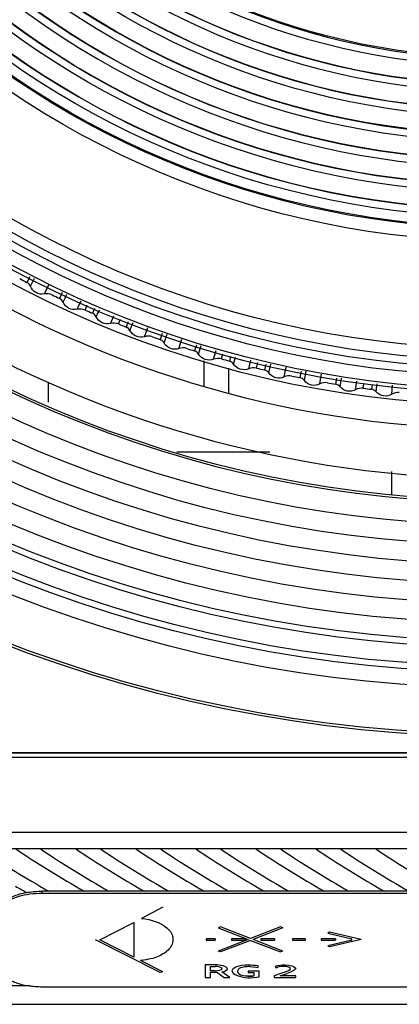
# Model space of a CAD drawing. Extents: x 19 to 571, y 10 to 407.
# Drawn here: x 241 to 248, y 318 to 338 of the extents above; entities that cross this region are included whole.
import ezdxf

# ---------------------------------------------------------------- set-up
doc = ezdxf.new("R2010")
doc.units = 0
doc.header["$LTSCALE"] = 32.67
for name, color, linetype in [('35-7CM-RG2-LDXF_CONTINUOUS', 7, 'CONTINUOUS'), ('51-7CM02-BTMDXF_CONTINUOUS', 7, 'CONTINUOUS'), ('51-7CM09-DECDXF_CONTINUOUS', 7, 'CONTINUOUS'), ('78V-FOCUS-RIDXF_CONTINUOUS', 7, 'CONTINUOUS'), ('7BY_SCREW_ADDXF_CONTINUOUS', 7, 'CONTINUOUS'), ('7CM-LAMP-COVDXF_CONTINUOUS', 7, 'CONTINUOUS'), ('7CM-TOP-COVEDXF_CONTINUOUS', 7, 'CONTINUOUS'), ('HEX-SPACER-HDXF_CONTINUOUS', 7, 'CONTINUOUS'), ('U2-4K-ZOOM-RDXF_CONTINUOUS', 7, 'CONTINUOUS')]:
    doc.layers.add(name, color=color, linetype=linetype)

msp = doc.modelspace()

# ---------------------------------------------------------------- linework, layer by layer
at = {"layer": '35-7CM-RG2-LDXF_CONTINUOUS', "color": 7, "linetype": 'CONTINUOUS'}
for p, q in [((241.0989, 320.0564), (241.0989, 320.1028)), ((259.5989, 320.1028), (241.0989, 320.1028)), ((259.5989, 320.0564), (241.0989, 320.0564)), ((241.0989, 318.1834), (259.5989, 318.1834))]:
    msp.add_line(p, q, dxfattribs=at)
at = {"layer": '35-7CM-RG2-LDXF_CONTINUOUS', "color": 4, "linetype": 'CONTINUOUS'}
for p, q in [((243.5271, 319.7817), (243.0936, 319.556)), ((242.2607, 319.1224), (242.9419, 319.477)), ((242.9419, 319.477), (242.9419, 318.7794)), ((244.6844, 319.3844), (244.6333, 319.3658)), ((244.6333, 319.3658), (245.2364, 319.1332)), ((245.2861, 319.1524), (244.6844, 319.3844)), ((245.8877, 319.3844), (245.2861, 319.1524)), ((245.9381, 319.3655), (245.3357, 319.1332)), ((245.9381, 319.3655), (245.8877, 319.3844)), ((246.8753, 319.2813), (246.8377, 319.2586)), ((246.8377, 319.2586), (247.3186, 319.1466)), ((247.5108, 319.1332), (246.8753, 319.2813)), ((243.4699, 318.4689), (242.1724, 319.1221)), ((242.9419, 318.7794), (242.2607, 319.1224)), ((244.3937, 319.1466), (244.3937, 319.1199)), ((244.5783, 319.1466), (244.3937, 319.1466)), ((244.3937, 319.1199), (244.5783, 319.1199)), ((244.5783, 319.1466), (244.5783, 319.1199)), ((245.2364, 319.1332), (244.6341, 318.9009)), ((245.2861, 319.1141), (244.6844, 318.882)), ((244.9049, 319.1466), (244.9049, 319.1199)), ((245.171, 319.1466), (244.9049, 319.1466)), ((244.9049, 319.1199), (245.171, 319.1199)), ((245.171, 319.1466), (245.171, 319.1199)), ((245.2861, 319.1141), (245.8877, 318.882)), ((245.9381, 318.9009), (245.3357, 319.1332)), ((245.4958, 319.1466), (245.4958, 319.1199)), ((245.7653, 319.1466), (245.4958, 319.1466)), ((245.4958, 319.1199), (245.7653, 319.1199)), ((245.7653, 319.1466), (245.7653, 319.1199)), ((246.1259, 319.1466), (246.1259, 319.1199)), ((246.3807, 319.1466), (246.1259, 319.1466)), ((246.1259, 319.1199), (246.3807, 319.1199)), ((246.3807, 319.1466), (246.3807, 319.1199)), ((246.7044, 319.1466), (246.7044, 319.1199)), ((246.9947, 319.1466), (246.7044, 319.1466)), ((246.7044, 319.1199), (246.9947, 319.1199)), ((247.3186, 319.1199), (246.8377, 319.0078)), ((246.8753, 318.9852), (246.8377, 319.0078)), ((247.5108, 319.1332), (246.8753, 318.9852)), ((246.9947, 319.1466), (246.9947, 319.1199)), ((247.3163, 319.1466), (247.3163, 319.1199)), ((247.3186, 319.1466), (247.3163, 319.1466)), ((247.3163, 319.1199), (247.3186, 319.1199)), ((244.6844, 318.882), (244.6341, 318.9009)), ((245.9381, 318.9009), (245.887, 318.8823)), ((243.5271, 318.4848), (243.0774, 318.7112)), ((244.3753, 318.6216), (244.3753, 318.3664)), ((244.5768, 318.6216), (244.3753, 318.6216)), ((244.4804, 318.502), (244.4804, 318.5913)), ((244.4804, 318.5913), (244.5739, 318.5913)), ((245.2752, 318.5926), (245.3945, 318.5738)), ((245.3945, 318.5738), (245.4326, 318.572)), ((245.4326, 318.6067), (245.4326, 318.572)), ((245.7847, 318.5982), (245.7847, 318.5702)), ((245.7847, 318.5702), (245.8217, 318.5702)), ((243.5271, 318.4848), (243.4699, 318.4689)), ((244.3753, 318.3664), (244.4804, 318.3664)), ((244.5739, 318.502), (244.4804, 318.502)), ((244.4804, 318.3664), (244.4804, 318.4729)), ((244.4804, 318.4729), (244.6094, 318.4729)), ((244.6094, 318.4729), (244.7588, 318.3664)), ((244.8724, 318.3664), (244.7082, 318.4809)), ((244.7588, 318.3664), (244.8724, 318.3664)), ((245.2388, 318.4958), (245.2388, 318.4681)), ((245.4578, 318.4958), (245.2388, 318.4958)), ((245.2388, 318.4681), (245.3528, 318.4681)), ((245.3528, 318.4681), (245.3528, 318.4021)), ((245.4578, 318.3839), (245.4578, 318.4958)), ((245.9512, 318.471), (245.7594, 318.3992)), ((245.7594, 318.3992), (245.7594, 318.3664)), ((245.7594, 318.3664), (246.1964, 318.3664)), ((245.8811, 318.3988), (246.0252, 318.4517)), ((246.1964, 318.3988), (245.8811, 318.3988)), ((246.1964, 318.3664), (246.1964, 318.3988))]:
    msp.add_line(p, q, dxfattribs=at)
at = {"layer": '35-7CM-RG2-LDXF_CONTINUOUS', "color": 7, "linetype": 'CONTINUOUS'}
for points, knots in [([(240.3489, 319.8218), (240.3489, 319.8407), (240.3612, 319.8824), (240.4082, 319.9356), (240.4793, 319.9832), (240.573, 320.0245), (240.6861, 320.0585), (240.8626, 320.0931), (241.003, 320.1028), (241.0989, 320.1028)], [0, 0, 0, 0, 0.066623, 0.1463614, 0.2458582, 0.3663945, 0.5061833, 0.6616336, 1, 1, 1, 1]), ([(241.0989, 320.0564), (241.0162, 320.0564), (240.8585, 320.0469), (240.6433, 320.0046), (240.4764, 319.941), (240.3902, 319.8749), (240.3677, 319.838)], [0, 0, 0, 0, 0.3166267, 0.6030665, 0.8346299, 1, 1, 1, 1]), ([(240.3489, 318.4643), (240.3489, 318.4454), (240.3612, 318.4037), (240.4082, 318.3505), (240.4793, 318.3029), (240.573, 318.2616), (240.6861, 318.2276), (240.8626, 318.193), (241.003, 318.1834), (241.0989, 318.1834)], [0, 0, 0, 0, 0.066623, 0.1463614, 0.2458582, 0.3663945, 0.5061833, 0.6616336, 1, 1, 1, 1])]:
    msp.add_open_spline(points, degree=3, knots=knots, dxfattribs=at)
at = {"layer": '35-7CM-RG2-LDXF_CONTINUOUS', "color": 4, "linetype": 'CONTINUOUS'}
for points, knots in [([(243.0936, 319.556), (243.3051, 319.5332), (243.5477, 319.4405), (243.6986, 319.2806), (243.733, 319.142), (243.7247, 319.09), (243.7069, 319.0211), (243.636, 318.9091), (243.4531, 318.7824), (243.235, 318.7269), (243.0774, 318.7112)], [0, 0, 0, 0, 0.1757953, 0.2666234, 0.3230837, 0.3808464, 0.438609, 0.5541343, 0.785185, 1, 1, 1, 1]), ([(244.5739, 318.502), (244.6351, 318.502), (244.791, 318.5469), (244.6348, 318.5913), (244.5739, 318.5913)], [0, 0, 0, 0, 0.5012242, 1, 1, 1, 1]), ([(244.7082, 318.4809), (244.7741, 318.491), (244.9016, 318.5664), (244.6804, 318.6216), (244.5768, 318.6216)], [0, 0, 0, 0, 0.4072077, 1, 1, 1, 1]), ([(244.9196, 318.494), (244.9196, 318.5281), (244.9683, 318.6012), (245.2257, 318.6316), (245.3744, 318.6181), (245.4326, 318.6067)], [0, 0, 0, 0, 0.3793802, 0.7255851, 1, 1, 1, 1]), ([(245.3528, 318.4021), (245.3149, 318.3953), (245.2177, 318.3874), (245.0423, 318.4156), (245.0227, 318.4949), (245.0469, 318.5615), (245.1239, 318.5811), (245.1455, 318.5849)], [0, 0, 0, 0, 0.1622711, 0.370602, 0.6432918, 0.9104591, 1, 1, 1, 1]), ([(245.1455, 318.5849), (245.1752, 318.59), (245.2201, 318.5937), (245.2644, 318.5931), (245.2752, 318.5926)], [0, 0, 0, 0, 0.754814, 1, 1, 1, 1]), ([(245.1455, 318.5849), (245.1752, 318.59), (245.2201, 318.5937), (245.2644, 318.5931), (245.2752, 318.5926)], [0, 0, 0, 0, 0.754814, 1, 1, 1, 1]), ([(245.7847, 318.5982), (245.8383, 318.6142), (246.002, 318.6436), (246.2997, 318.55), (246.102, 318.4796), (246.0252, 318.4517)], [0, 0, 0, 0, 0.2532395, 0.6038149, 1, 1, 1, 1]), ([(245.9512, 318.471), (246.0114, 318.4938), (246.1614, 318.5406), (245.9722, 318.6084), (245.8618, 318.5839), (245.8217, 318.5702)], [0, 0, 0, 0, 0.445719, 0.7181441, 1, 1, 1, 1]), ([(244.9196, 318.494), (244.9196, 318.436), (245.1489, 318.3404), (245.389, 318.3699), (245.4578, 318.3839)], [0, 0, 0, 0, 0.6643993, 1, 1, 1, 1])]:
    msp.add_open_spline(points, degree=3, knots=knots, dxfattribs=at)
msp.add_open_spline([(245.2291, 318.393), (245.2724, 318.3918), (245.3149, 318.3953), (245.3528, 318.4021)], degree=3, dxfattribs=at)
at = {"layer": '51-7CM02-BTMDXF_CONTINUOUS', "color": 7, "linetype": 'CONTINUOUS'}
msp.add_line((181.4989, 322.8824), (375.7989, 322.8824), dxfattribs=at)
at = {"layer": '51-7CM09-DECDXF_CONTINUOUS', "color": 7, "linetype": 'CONTINUOUS'}
for radius in [27.75, 27.6997, 26.7726, 26.4547, 26.3297, 25.9547, 25.8297, 25.4614, 25.0705, 24.6795, 24.2886, 23.8976, 23.5]:
    msp.add_circle((250.3489, 350.9547), radius, dxfattribs=at)
msp.add_arc((250.3489, 350.9547), 23.0409, 180, 360, dxfattribs=at)
msp.add_ellipse((250.3489, 350.9547), major_axis=(23, 0), ratio=1, dxfattribs=at)
at = {"layer": '78V-FOCUS-RIDXF_CONTINUOUS', "color": 7, "linetype": 'CONTINUOUS'}
for p, q in [((240.8533, 332.4514), (240.794, 332.3375)), ((240.8642, 332.2588), (240.9483, 332.4224)), ((240.8642, 332.2588), (240.9409, 332.4081)), ((241.1428, 332.1054), (241.2307, 332.2868)), ((241.1428, 332.1054), (241.2222, 332.2693)), ((241.5025, 332.1311), (241.4473, 332.0153)), ((241.8039, 331.7956), (241.8802, 331.9681)), ((241.9601, 331.7819), (242.0043, 331.8835)), ((242.1524, 331.8104), (242.1114, 331.7162)), ((242.1869, 331.6425), (242.2489, 331.788)), ((242.1869, 331.6425), (242.2401, 331.7671)), ((242.4755, 331.509), (242.5384, 331.6659)), ((242.4755, 331.509), (242.5302, 331.6452)), ((242.6321, 331.5008), (242.6702, 331.5976)), ((242.8266, 331.5445), (242.7856, 331.4404)), ((242.8636, 331.3694), (242.9271, 331.5334)), ((243.1567, 331.246), (243.2235, 331.4309)), ((243.1567, 331.246), (243.2166, 331.412)), ((243.5126, 331.3115), (243.4689, 331.1882)), ((243.5494, 331.1201), (243.6115, 331.2986)), ((243.8466, 331.007), (243.9081, 331.1978)), ((243.8466, 331.007), (243.9021, 331.1792)), ((244.1981, 331.0786), (244.1607, 330.9601)), ((244.2435, 330.8948), (244.2967, 331.0669)), ((244.5445, 330.7922), (244.5941, 330.9669)), ((244.5445, 330.7922), (244.5882, 330.9461)), ((244.701, 330.8003), (244.7283, 330.8985)), ((244.8847, 330.8454), (244.86, 330.7563)), ((244.945, 330.6939), (244.9836, 330.8361)), ((245.2494, 330.6018), (245.2921, 330.775)), ((245.2494, 330.6018), (245.2869, 330.7538)), ((245.4056, 330.6155), (245.4319, 330.725)), ((245.5938, 330.6928), (245.566, 330.577)), ((245.6531, 330.5176), (245.6944, 330.6937)), ((245.9606, 330.4362), (246.0016, 330.6317)), ((245.9606, 330.4362), (245.9976, 330.6124)), ((246.304, 330.5514), (246.2778, 330.4225)), ((246.367, 330.3661), (246.4037, 330.5518)), ((246.677, 330.2955), (246.7109, 330.4907)), ((246.677, 330.2955), (246.7076, 330.471)), ((247.0142, 330.41), (246.9946, 330.2929)), ((247.0857, 330.2397), (247.1135, 330.4118)), ((247.398, 330.1799), (247.4217, 330.3514)), ((247.5519, 330.2098), (247.5639, 330.3005)), ((247.7276, 330.2805), (247.7154, 330.1883)), ((247.8083, 330.1384), (247.8282, 330.2956)), ((247.8083, 330.1384), (247.8254, 330.2741)), ((248.1226, 330.0896), (248.1415, 330.2746)), ((248.1226, 330.0896), (248.1394, 330.2535))]:
    msp.add_line(p, q, dxfattribs=at)
for radius in [21.0223, 20.7812, 20.7026, 20.4375, 20.2796, 20.125, 19.8891, 17.7314, 17.4727, 17.45, 17.2449, 17.0939, 16.7449, 16.5939, 16.0939, 15.7351, 15.5817, 15.2326, 15.0817, 14.7326, 14.5817, 14.2159, 14.0482]:
    msp.add_circle((250.3489, 350.8897), radius, dxfattribs=at)
for centre, radius, start, end in [((250.3489, 350.8897), 17.0949, 90, 269.96849), ((250.3489, 350.8897), 16.5949, 90, 269.96754), ((250.3489, 350.8897), 16.2449, 147.2, 146.34741), ((250.3489, 350.8897), 16.0949, 90, 269.96653), ((250.3489, 350.8897), 15.5859, 90, 269.96545), ((250.3489, 350.8897), 15.0827, 90, 269.96429), ((250.3489, 350.8897), 14.5827, 90, 269.96306), ((250.3489, 350.8897), 14.0677, 90, 269.9617), ((250.3489, 350.8897), 20.8682, 242.29725, 242.75014), ((250.3489, 350.8897), 20.8682, 244.29725, 244.75014), ((196.9961, 352.9823), 49.2464, 334.70342, 334.912), ((250.3489, 350.8897), 20.8682, 246.29725, 246.75014), ((250.3489, 350.8897), 20.8682, 248.29725, 248.75014), ((250.3489, 350.8897), 20.8682, 250.29725, 250.75014), ((250.3489, 350.8897), 20.8682, 252.29725, 252.75014), ((250.3489, 350.8897), 20.8682, 254.29725, 254.75014), ((250.3489, 350.8897), 20.8682, 256.29725, 256.75014), ((250.3489, 350.8897), 20.8682, 258.29725, 258.75014), ((250.3489, 350.8897), 20.8682, 260.29725, 260.75014), ((250.3489, 350.8897), 20.8682, 262.29725, 262.75014)]:
    msp.add_arc(centre, radius, start, end, dxfattribs=at)
for points in [[(240.8642, 332.2588), (240.8516, 332.2916), (240.8252, 332.3214), (240.794, 332.3375)], [(241.2983, 332.0863), (241.2513, 332.109), (241.194, 332.1158), (241.1428, 332.1054)], [(241.5202, 331.9391), (241.5065, 331.9715), (241.4791, 332.0003), (241.4473, 332.0153)], [(241.9601, 331.7819), (241.9122, 331.8029), (241.8547, 331.8078), (241.8039, 331.7956)], [(242.1869, 331.6425), (242.1721, 331.6744), (242.1437, 331.7023), (242.1114, 331.7162)], [(242.6321, 331.5008), (242.5835, 331.5201), (242.5259, 331.523), (242.4755, 331.509)], [(242.8636, 331.3694), (242.8477, 331.4007), (242.8183, 331.4276), (242.7855, 331.4404)], [(243.3134, 331.2432), (243.2642, 331.2609), (243.2065, 331.2617), (243.1567, 331.246)], [(243.5494, 331.1201), (243.5324, 331.1508), (243.5021, 331.1767), (243.4689, 331.1883)], [(244.0034, 331.0097), (243.9536, 331.0256), (243.8959, 331.0244), (243.8466, 331.007)], [(244.2435, 330.8948), (244.2254, 330.925), (244.1943, 330.9497), (244.1607, 330.9601)], [(244.701, 330.8003), (244.6507, 330.8145), (244.5931, 330.8113), (244.5445, 330.7922)], [(244.945, 330.6939), (244.9259, 330.7234), (244.8939, 330.7471), (244.86, 330.7563)], [(245.4056, 330.6155), (245.3548, 330.6278), (245.2973, 330.6227), (245.2494, 330.6018)], [(245.6531, 330.5176), (245.633, 330.5464), (245.6002, 330.569), (245.566, 330.577)], [(246.1161, 330.4553), (246.065, 330.4659), (246.0077, 330.4587), (245.9606, 330.4362)], [(246.367, 330.3661), (246.3458, 330.3942), (246.3123, 330.4156), (246.2778, 330.4225)], [(246.8319, 330.32), (246.7804, 330.3288), (246.7234, 330.3197), (246.677, 330.2955)], [(247.0857, 330.2397), (247.0636, 330.267), (247.0293, 330.2872), (246.9946, 330.2929)], [(247.5519, 330.2098), (247.5001, 330.2168), (247.4435, 330.2057), (247.398, 330.1799)], [(247.8083, 330.1384), (247.7853, 330.1649), (247.7503, 330.1839), (247.7154, 330.1883)], [(248.2753, 330.1248), (248.2233, 330.13), (248.1671, 330.1169), (248.1226, 330.0896)]]:
    msp.add_open_spline(points, degree=3, dxfattribs=at)
for points, knots in [([(241.1428, 332.1054), (241.0874, 332.0942), (240.9645, 332.1113), (240.8844, 332.206), (240.8642, 332.2588)], [0, 0, 0, 0, 0.4999801, 1, 1, 1, 1]), ([(241.8039, 331.7956), (241.749, 331.7824), (241.6255, 331.7952), (241.5422, 331.8871), (241.5202, 331.9391)], [0, 0, 0, 0, 0.49998, 1, 1, 1, 1]), ([(242.4755, 331.509), (242.4211, 331.4939), (242.2972, 331.5024), (242.2107, 331.5913), (242.1869, 331.6425)], [0, 0, 0, 0, 0.4999814, 1, 1, 1, 1]), ([(243.1567, 331.246), (243.1028, 331.229), (242.9788, 331.2332), (242.8892, 331.319), (242.8636, 331.3694)], [0, 0, 0, 0, 0.4999808, 1, 1, 1, 1]), ([(243.8466, 331.007), (243.7934, 330.9881), (243.6692, 330.988), (243.5768, 331.0706), (243.5494, 331.1201)], [0, 0, 0, 0, 0.499981, 1, 1, 1, 1]), ([(244.5445, 330.7922), (244.4919, 330.7715), (244.3679, 330.767), (244.2726, 330.8464), (244.2435, 330.8948)], [0, 0, 0, 0, 0.4999797, 1, 1, 1, 1]), ([(245.2494, 330.6018), (245.1976, 330.5793), (245.0738, 330.5705), (244.9758, 330.6465), (244.945, 330.6939)], [0, 0, 0, 0, 0.499981, 1, 1, 1, 1]), ([(245.9606, 330.4362), (245.9096, 330.4119), (245.7861, 330.3988), (245.6855, 330.4713), (245.6531, 330.5176)], [0, 0, 0, 0, 0.4999806, 1, 1, 1, 1]), ([(246.677, 330.2955), (246.6269, 330.2695), (246.504, 330.252), (246.4009, 330.321), (246.367, 330.3661)], [0, 0, 0, 0, 0.4999812, 1, 1, 1, 1]), ([(247.398, 330.1799), (247.3488, 330.1521), (247.2266, 330.1304), (247.1212, 330.1958), (247.0857, 330.2397)], [0, 0, 0, 0, 0.4999814, 1, 1, 1, 1]), ([(248.1226, 330.0896), (248.0744, 330.0601), (247.953, 330.0341), (247.8454, 330.0957), (247.8083, 330.1384)], [0, 0, 0, 0, 0.4999807, 1, 1, 1, 1])]:
    msp.add_open_spline(points, degree=3, knots=knots, dxfattribs=at)
at = {"layer": '7BY_SCREW_ADDXF_CONTINUOUS', "color": 7, "linetype": 'CONTINUOUS'}
msp.add_line((248.1227, 328.0728), (248.1227, 328.537), dxfattribs=at)
at = {"layer": '7CM-LAMP-COVDXF_CONTINUOUS', "color": 7, "linetype": 'CONTINUOUS'}
for p, q in [((180.4988, 322.7949), (376.799, 322.7949)), ((180.4988, 322.7949), (376.799, 322.7949)), ((375.7989, 322.8824), (181.4989, 322.8824)), ((375.7989, 322.8824), (181.4989, 322.8824)), ((195.4178, 321.2882), (361.8801, 321.2882)), ((195.4178, 321.2882), (361.8801, 321.2882)), ((195.4177, 320.9574), (361.8802, 320.9574)), ((195.4177, 320.9574), (361.8802, 320.9574)), ((240.8554, 318.1997), (236.4205, 318.199)), ((240.8554, 318.1997), (236.4205, 318.199)), ((191.0489, 317.8297), (267.5531, 317.8297)), ((191.0489, 317.8297), (267.5531, 317.8297))]:
    msp.add_line(p, q, dxfattribs=at)
at = {"layer": '7CM-LAMP-COVDXF_CONTINUOUS', "color": 40, "linetype": 'CONTINUOUS'}
for centre, radius, start, end in [((251.3699, 338.0187), 20.5852, 235.97645, 240.17509), ((251.3699, 338.0187), 20.5852, 235.97645, 240.17509), ((252.0446, 337.9655), 20.521, 235.97647, 240.51584), ((252.0446, 337.9655), 20.521, 235.97647, 240.51584), ((252.5437, 337.9739), 20.5302, 235.98035, 240.51812), ((252.5437, 337.9739), 20.5302, 235.98035, 240.51812), ((253.2596, 337.9852), 20.5425, 235.98564, 240.52115), ((253.2596, 337.9852), 20.5425, 235.98564, 240.52115), ((253.7584, 337.9933), 20.5514, 235.98936, 240.52332), ((253.7584, 337.9933), 20.5514, 235.98936, 240.52332), ((254.4741, 338.0041), 20.5632, 235.99441, 240.52622), ((254.4741, 338.0041), 20.5632, 235.99441, 240.52622), ((254.9729, 338.0119), 20.5717, 235.99797, 240.52829), ((254.9729, 338.0119), 20.5717, 235.99797, 240.52829), ((255.6884, 338.0222), 20.5831, 236.00279, 240.53105), ((255.6884, 338.0222), 20.5831, 236.00279, 240.53105), ((256.187, 338.0297), 20.5913, 236.0062, 240.53302), ((256.187, 338.0297), 20.5913, 236.0062, 240.53302), ((256.9022, 338.0396), 20.6022, 236.0108, 240.53564), ((256.9022, 338.0396), 20.6022, 236.0108, 240.53564), ((257.4006, 338.0468), 20.61, 236.01405, 240.53752), ((257.4006, 338.0468), 20.61, 236.01405, 240.53752), ((258.1158, 338.0563), 20.6205, 236.01845, 240.54001), ((258.1158, 338.0563), 20.6205, 236.01845, 240.54001), ((258.6141, 338.0632), 20.628, 236.02155, 240.5418), ((258.6141, 338.0632), 20.628, 236.02155, 240.5418), ((259.329, 338.0723), 20.638, 236.02574, 240.54416), ((259.329, 338.0723), 20.638, 236.02574, 240.54416), ((250.3758, 337.1699), 19.6007, 239.96495, 240.70394), ((250.3758, 337.1699), 19.6007, 239.96495, 240.70394), ((250.8669, 337.1641), 19.5936, 240.2082, 240.5508), ((250.8669, 337.1641), 19.5936, 240.2082, 240.5508)]:
    msp.add_arc(centre, radius, start, end, dxfattribs=at)
at = {"layer": '7CM-TOP-COVEDXF_CONTINUOUS', "color": 7, "linetype": 'CONTINUOUS'}
msp.add_line((243.8031, 328.9297), (245.6722, 328.9297), dxfattribs=at)
at = {"layer": 'HEX-SPACER-HDXF_CONTINUOUS', "color": 7, "linetype": 'CONTINUOUS'}
msp.add_line((241.2239, 329.9288), (241.2239, 330.3309), dxfattribs=at)
at = {"layer": 'U2-4K-ZOOM-RDXF_CONTINUOUS', "color": 7, "linetype": 'CONTINUOUS'}
for p, q in [((244.3489, 330.7636), (244.3489, 330.2439)), ((244.8489, 330.1051), (244.8489, 330.6113))]:
    msp.add_line(p, q, dxfattribs=at)
for radius, start, end in [(21.5, 206.84696, 333.15304), (22.5, 206.89821, 333.10179)]:
    msp.add_arc((250.3489, 350.8897), radius, start, end, dxfattribs=at)

doc.saveas('drawing.dxf')
